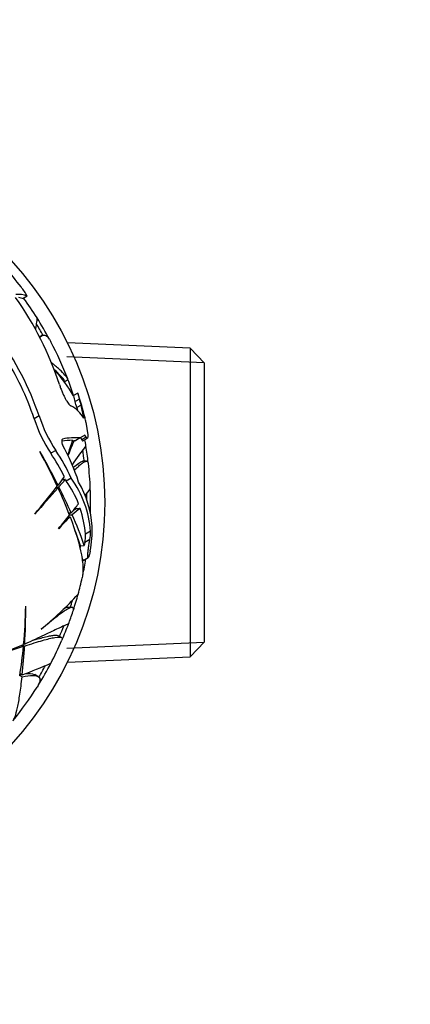
# Model space of a CAD drawing. Units: millimetres. Extents: x 0 to 744, y 0 to 1164.
# Drawn here: x 433 to 465, y 418 to 500 of the extents above; entities that cross this region are included whole.
import ezdxf
from ezdxf import colors
from ezdxf.entities.mleader import LeaderData, LeaderLine
from ezdxf.math import Vec2, Vec3

# ---------------------------------------------------------------- set-up
doc = ezdxf.new("R2010")
doc.units = ezdxf.units.MM
doc.layers.add('DV3_Défaut', color=7, linetype='Continuous')
doc.layers.add('Défaut', color=7, linetype='Continuous')

# ---------------------------------------------------------------- blocks, each defined once
blk = doc.blocks.new('_DOT')
at = {"color": 0}
blk.add_line((0, 0), (-1, 0), dxfattribs=at)
at = {"color": 0, "const_width": 0.333}
blk.add_lwpolyline([(-0.1665, 0, 1), (0.1665, 0, 1)], format="xyb", close=True, dxfattribs=at)
blk = doc.blocks.new('SE2')
at = {"layer": 'DV3_Défaut', "color": 7, "linetype": 'Continuous'}
for p, q in [((432.472, 476.846), (432.835, 476.74)), ((433.184, 476.941), (432.835, 476.74)), ((434.416, 473.653), (434.206, 473.532)), ((446.745, 472.604), (436.529, 473.05)), ((447.906, 471.391), (436.478, 471.89)), ((446.745, 472.604), (446.745, 446.871)), ((447.944, 471.351), (446.745, 472.604)), ((447.944, 448.123), (447.944, 471.351)), ((436.304, 469.827), (436.574, 469.983)), ((437.388, 468.854), (437.028, 468.646)), ((437.388, 468.854), (437.4, 468.861)), ((437.527, 468.358), (437.171, 468.153)), ((437.676, 467.859), (437.319, 467.652)), ((437.903, 466.767), (437.676, 467.859)), ((434.178, 466.958), (433.77, 466.723)), ((437.319, 467.652), (437.37, 467.41)), ((438.078, 466.445), (438.223, 465.368)), ((437.984, 465.347), (437.603, 465.127)), ((438.095, 465.177), (437.984, 465.347)), ((436.932, 464.826), (437.093, 464.92)), ((437.093, 464.92), (437.227, 464.909)), ((437.603, 465.127), (437.227, 464.909)), ((437.614, 465.133), (437.725, 464.963)), ((438.095, 465.177), (437.725, 464.963)), ((437.822, 464.882), (438.192, 465.095)), ((434.262, 463.963), (434.244, 463.97)), ((435.555, 464.078), (435.143, 463.84)), ((438.125, 463.187), (437.82, 463.187)), ((436.265, 461.906), (435.749, 461.18)), ((435.82, 461.039), (436.379, 461.659)), ((436.379, 461.659), (436.44, 461.521)), ((436.853, 461.76), (436.44, 461.521)), ((435.583, 460.966), (435.756, 460.966)), ((435.639, 461.039), (435.82, 461.039)), ((435.656, 461.18), (435.749, 461.18)), ((433.806, 458.782), (433.832, 458.779)), ((436.64, 458.866), (436.855, 458.866)), ((437.201, 459.301), (437.237, 459.206)), ((436.606, 458.557), (436.761, 458.557)), ((436.712, 458.71), (436.924, 458.71)), ((435.796, 457.569), (435.808, 457.557)), ((438.466, 457.34), (438.038, 457.093)), ((438.406, 456.669), (437.971, 456.418)), ((437.622, 456.14), (437.919, 456.17)), ((438.427, 455.714), (438.416, 455.658)), ((437.74, 455.074), (437.84, 454.901)), ((437.84, 454.901), (438.269, 455.149)), ((433.077, 451.088), (433.064, 451.103)), ((436.91, 451.003), (436.591, 451.003)), ((434.353, 449.176), (434.341, 449.178)), ((436.034, 448.485), (435.77, 448.637)), ((447.906, 448.083), (436.478, 447.585)), ((446.745, 446.871), (447.944, 448.123)), ((432.722, 447.832), (432.872, 447.746)), ((432.808, 447.867), (432.964, 447.776)), ((432.892, 447.981), (432.973, 447.934)), ((436.529, 446.425), (446.745, 446.871)), ((432.572, 445.314), (432.756, 445.208)), ((432.588, 445.485), (432.774, 445.377)), ((434.082, 445.243), (433.818, 445.395))]:
    blk.add_line(p, q, dxfattribs=at)
blk.add_circle((409.644, 459.737), 30, dxfattribs=at)
for centre, radius, start, end in [((409.644, 459.737), 29.217, 37.95891, 42.01635), ((428.231, 474.236), 5.644, 28.64541, 37.96753), ((409.594, 460.961), 27.642, 18.14192, 35.05655), ((432.472, 475.204), 1.878, 67.70603, 97.17085), ((409.644, 459.737), 28.817, 32.27602, 36.23385), ((409.644, 459.737), 28.506, 29.28913, 31.51503), ((409.644, 459.737), 28.814, 28.20776, 32.28741), ((410.359, 458.815), 25.172, 18.8754, 35.90856), ((409.644, 459.737), 28.817, 20.94285, 27.69821), ((410.421, 458.844), 24.642, 18.64597, 32.2258), ((428.199, 463.089), 10.592, 40.53766, 47.28575), ((428.896, 464.18), 9.278, 28.67241, 44.90372), ((409.644, 459.737), 28.506, 20.47088, 21.04351), ((409.644, 459.737), 28.814, 18.02821, 20.82967), ((444.346, 470.434), 7.529, 193.84839, 197.63801), ((441.931, 469.853), 4.651, 192.39812, 198.74392), ((400.121, 456.829), 39.172, 17.87828, 17.88805), ((409.644, 459.737), 29.217, 13.97324, 18.17333), ((435.553, 465.389), 2.724, 30.38324, 62.21286), ((409.644, 459.737), 28.784, 15.96081, 16.99926), ((409.644, 459.737), 29.185, 16.15731, 17.1807), ((445.638, 470.67), 12.047, 197.94294, 213.1757), ((445.032, 470.319), 11.822, 197.70843, 213.234), ((416.618, 461.556), 22.01, 12.83606, 13.74528), ((437.007, 458.288), 6.635, 90.3812, 98.1213), ((422.277, 456.721), 15.903, 17.26176, 29.50218), ((437.229, 459.609), 5.531, 86.1173, 101.48656), ((382.248, 481.792), 57.256, 341.56085, 342.86604), ((468.483, 451.554), 34.117, 156.93612, 159.26606), ((409.644, 459.737), 28.817, 9.40966, 10.46867), ((393.463, 441.557), 46.533, 24.83999, 28.79224), ((374.529, 430.247), 68.591, 26.80584, 29.44225), ((423.925, 456.042), 13.662, 25.41842, 34.80383), ((424.105, 456.144), 13.931, 23.77196, 34.71551), ((460.535, 447.019), 28.441, 142.17547, 146.08099), ((409.644, 459.737), 28.506, 6.95187, 8.83952), ((409.644, 459.737), 28.814, 6.65579, 9.41091), ((409.644, 459.737), 28.817, 2.27567, 6.52127), ((429.532, 456.577), 8.496, 21.06102, 35.59335), ((429.506, 456.575), 8.993, 4.87887, 35.20606), ((429.967, 457.119), 8.653, 4.2484, 29.95764), ((379.865, 504.484), 70.699, 319.72645, 322.15203), ((735.15, 195.664), 400.028, 138.45488, 138.8721), ((402.255, 445.579), 36.866, 20.82824, 24.66985), ((386.243, 436.101), 55.496, 24.21797, 26.70289), ((386.476, 500.229), 65.172, 322.25161, 322.87298), ((409.644, 459.737), 28.506, 0.44131, 1.51503), ((409.644, 459.737), 28.814, 358.29122, 2.28741), ((363.056, 517.973), 94.551, 321.30792, 321.89833), ((439.889, 455.191), 4.812, 130.02968, 131.8171), ((440.002, 455.474), 4.466, 122.53322, 133.55947), ((439.889, 455.191), 4.812, 123.44258, 127.17936), ((428.692, 456.304), 9.379, 4.82841, 18.23912), ((369.067, 513.136), 86.836, 320.21494, 321.16844), ((449.697, 445.269), 18.545, 134.23185, 138.49857), ((415.442, 448.839), 23.642, 18.06253, 24.6786), ((414.85, 448.637), 23.976, 18.23665, 21.48284), ((435.688, 457.25), 2.779, 347.94589, 1.86143), ((429.032, 457.523), 9.568, 349.09873, 1.41843), ((443.396, 455.144), 5.573, 166.78323, 169.39738), ((435.262, 457.028), 2.777, 347.31144, 1.34108), ((446.397, 454.217), 8.984, 167.63733, 169.12181), ((409.644, 459.737), 28.814, 347.85184, 350.60698), ((409.644, 459.737), 28.817, 344.60018, 347.42144), ((414.438, 473.338), 31.303, 309.48237, 317.25363), ((409.644, 459.737), 28.506, 342.12233, 343.3668), ((409.644, 459.737), 28.814, 341.87952, 344.61634), ((386.541, 452.083), 46.533, 354.83999, 358.79224), ((364.489, 451.756), 68.591, 356.80584, 359.44225), ((409.644, 459.737), 28.817, 339.40926, 341.61098), ((409.644, 459.737), 28.506, 336.95187, 338.83952), ((409.644, 459.737), 28.814, 336.65578, 339.41091), ((409.644, 459.737), 28.817, 332.2758, 336.52146), ((406.228, 513.379), 70.699, 289.72645, 292.15203), ((559.504, 68.29), 400.028, 108.45488, 108.8721), ((396.165, 451.17), 36.866, 350.82824, 354.66985), ((377.56, 450.968), 55.496, 354.21797, 356.70289), ((387.351, 561.204), 124.415, 291.41305, 292.59706), ((409.644, 459.737), 28.814, 328.20776, 332.28741), ((409.644, 459.737), 28.506, 329.28913, 331.51503), ((409.644, 459.737), 28.817, 320.94256, 327.69817)]:
    blk.add_arc(centre, radius, start, end, dxfattribs=at)
blk.add_ellipse((415.776, 444.792), major_axis=(33.005, 11.973), ratio=0.253698, start_param=0.760255, end_param=0.774722, dxfattribs=at)
for points, knots in [([(434.003, 475.134), (434.002, 475.134), (433.985, 475.007), (433.934, 474.621), (433.911, 474.444), (433.878, 474.202), (433.874, 474.175), (433.87, 474.148)], [0, 0, 0, 0, 0.6134524, 0.6134524, 0.9579522, 0.9579522, 1, 1, 1, 1]), ([(434.237, 473.489), (434.251, 473.506), (434.265, 473.523), (434.329, 473.593), (434.379, 473.635), (434.482, 473.689), (434.533, 473.701), (434.688, 473.697), (434.793, 473.638), (434.984, 473.429), (435.07, 473.301), (435.155, 473.138)], [0, 0, 0, 0, 0.048574, 0.048574, 0.219289, 0.219289, 0.390003, 0.390003, 0.731432, 0.731432, 1, 1, 1, 1]), ([(436.574, 469.983), (436.543, 470.129), (436.35, 470.37), (435.917, 470.784), (435.82, 470.872), (435.607, 471.06), (435.491, 471.161), (435.308, 471.313), (435.248, 471.363), (435.186, 471.413)], [0, 0, 0, 0, 0.619137, 0.619137, 0.773921, 0.773921, 0.928705, 0.928705, 1, 1, 1, 1]), ([(435.862, 469.568), (435.896, 469.466), (435.932, 469.364), (436.007, 469.161), (436.048, 469.059), (436.13, 468.862), (436.172, 468.768), (436.259, 468.586), (436.303, 468.498), (436.39, 468.336), (436.434, 468.262), (436.52, 468.126), (436.562, 468.064), (436.683, 467.907), (436.758, 467.835), (436.823, 467.799)], [0, 0, 0, 0, 0.125, 0.125, 0.25, 0.25, 0.375, 0.375, 0.5, 0.5, 0.625, 0.625, 0.75, 0.75, 1, 1, 1, 1]), ([(438.223, 465.368), (438.227, 465.299), (438.228, 465.243), (438.221, 465.155), (438.214, 465.123), (438.181, 465.073), (438.145, 465.096), (438.095, 465.177)], [0, 0, 0, 0, 0.25, 0.25, 0.5, 0.5, 1, 1, 1, 1]), ([(436.127, 465.029), (436.086, 465.022), (436.059, 464.949), (436.054, 464.804), (436.058, 464.75), (436.079, 464.643), (436.097, 464.59), (436.118, 464.552)], [0, 0, 0, 0, 0.5, 0.5, 0.75, 0.75, 1, 1, 1, 1]), ([(437.725, 464.963), (437.75, 464.922), (437.771, 464.897), (437.802, 464.877), (437.812, 464.876), (437.822, 464.881)], [0, 0, 0, 0, 0.596689, 0.596689, 1, 1, 1, 1]), ([(437.028, 462.651), (437.198, 462.809), (437.345, 462.933), (437.534, 463.068), (437.593, 463.105), (437.699, 463.159), (437.745, 463.176), (437.8, 463.186), (437.814, 463.187), (437.827, 463.187)], [0, 0, 0, 0, 0.45051, 0.45051, 0.683266, 0.683266, 0.916021, 0.916021, 1, 1, 1, 1]), ([(437.111, 462.429), (437.219, 462.537), (437.32, 462.634), (437.508, 462.806), (437.596, 462.881), (437.755, 463.008), (437.826, 463.058), (438.122, 463.238), (438.251, 463.217), (438.273, 463.022)], [0, 0, 0, 0, 0.149566, 0.149566, 0.299727, 0.299727, 0.449889, 0.449889, 1, 1, 1, 1]), ([(436.761, 458.557), (437.219, 457.329), (437.527, 456.269), (437.775, 454.945), (437.821, 454.548), (437.835, 453.919), (437.815, 453.668), (437.768, 453.457)], [0, 0, 0, 0, 0.519906, 0.519906, 0.779858, 0.779858, 1, 1, 1, 1]), ([(438.416, 455.658), (438.396, 455.548), (438.373, 455.445), (438.351, 455.36), (438.336, 455.301), (438.32, 455.25), (438.305, 455.212), (438.293, 455.181), (438.281, 455.16), (438.271, 455.151), (438.261, 455.142), (438.252, 455.146), (438.246, 455.163), (438.24, 455.178), (438.236, 455.204), (438.234, 455.239), (438.232, 455.273), (438.232, 455.317), (438.233, 455.366), (438.235, 455.422), (438.238, 455.486), (438.243, 455.553), (438.251, 455.652), (438.262, 455.759), (438.275, 455.867), (438.288, 455.976), (438.303, 456.088), (438.319, 456.196), (438.338, 456.319), (438.359, 456.44), (438.38, 456.547), (438.388, 456.59), (438.397, 456.631), (438.406, 456.669)], [0, 0, 0, 0, 0.128535, 0.128535, 0.128535, 0.217797, 0.217797, 0.217797, 0.292017, 0.292017, 0.292017, 0.36677, 0.36677, 0.36677, 0.433753, 0.433753, 0.433753, 0.501878, 0.501878, 0.501878, 0.579719, 0.579719, 0.579719, 0.695279, 0.695279, 0.695279, 0.81209, 0.81209, 0.81209, 0.946367, 0.946367, 0.946367, 1, 1, 1, 1]), ([(436.992, 450.656), (437.051, 450.832), (437.05, 450.941), (436.92, 451.033), (436.766, 450.988), (436.311, 450.726), (436.007, 450.508), (435.27, 449.934), (434.841, 449.582), (434.353, 449.176)], [0, 0, 0, 0, 0.220803, 0.220803, 0.480536, 0.480536, 0.740268, 0.740268, 1, 1, 1, 1]), ([(436.599, 451.003), (436.593, 451.003), (436.586, 451.003), (436.489, 450.995), (436.352, 450.937), (436.177, 450.833)], [0, 0, 0, 0, 0.0697011, 0.0697011, 1, 1, 1, 1]), ([(436.623, 449.615), (436.614, 449.62), (436.553, 449.598), (436.298, 449.486), (436.071, 449.381), (435.444, 449.085), (435.052, 448.899), (434.123, 448.462), (433.585, 448.212), (432.973, 447.934)], [0, 0, 0, 0, 0.206153, 0.206153, 0.470769, 0.470769, 0.735384, 0.735384, 1, 1, 1, 1]), ([(432.964, 447.776), (433.534, 447.965), (434.028, 448.122), (434.869, 448.364), (435.215, 448.45), (435.75, 448.536), (435.93, 448.535), (436.108, 448.45), (436.127, 448.376), (436.08, 448.267)], [0, 0, 0, 0, 0.258471, 0.258471, 0.516943, 0.516943, 0.775414, 0.775414, 1, 1, 1, 1]), ([(433.673, 448.255), (433.804, 448.295), (433.929, 448.332), (434.445, 448.481), (434.78, 448.566), (435.186, 448.645), (435.306, 448.662), (435.508, 448.68), (435.592, 448.679), (435.707, 448.663), (435.746, 448.651), (435.776, 448.634)], [0, 0, 0, 0, 0.113014, 0.113014, 0.487201, 0.487201, 0.674294, 0.674294, 0.861388, 0.861388, 1, 1, 1, 1]), ([(431.982, 441.538), (432.112, 441.656), (432.245, 442.03), (432.411, 442.807), (432.445, 442.979), (432.51, 443.351), (432.543, 443.551), (432.638, 444.191), (432.699, 444.673), (432.756, 445.208)], [0, 0, 0, 0, 0.5, 0.5, 0.625, 0.625, 0.75, 0.75, 1, 1, 1, 1]), ([(432.756, 445.208), (433.461, 445.364), (433.928, 445.373), (434.315, 445.06), (434.275, 444.771), (434.005, 444.344)], [0, 0, 0, 0, 0.523581, 0.523581, 1, 1, 1, 1]), ([(432.963, 445.453), (433.331, 445.502), (433.603, 445.492), (433.791, 445.409), (433.806, 445.402), (433.82, 445.394)], [0, 0, 0, 0, 0.915885, 0.915885, 1, 1, 1, 1])]:
    blk.add_open_spline(points, degree=3, knots=knots, dxfattribs=at)
for points, degree in [([(436.379, 461.659), (436.219, 461.637), (436.058, 461.615)], 2), ([(432.579, 445.387), (432.629, 445.397), (432.679, 445.406), (432.727, 445.415)], 3)]:
    blk.add_open_spline(points, degree=degree, dxfattribs=at)

msp = doc.modelspace()

# ---------------------------------------------------------------- block references
at = {"layer": 'Défaut'}
msp.add_blockref('SE2', (0, 0), dxfattribs=at)

# ---------------------------------------------------------------- leaders
at = {"layer": 'Défaut', "color": 7, "linetype": 'Continuous'}
ml = msp.add_multileader_mtext('Standard', dxfattribs=at)
ml.set_content('{\\pxsm0.9;\\fSolid Edge ISO|b1||i0||c0|p34;\\W1.;09/04/2024\\P}', color=256)
ml.set_leader_properties()
ml.set_arrow_properties(name='DOT')
ml.build(insert=Vec2(0, 0))
ml.multileader.update_dxf_attribs({"leader_type": 0, "dogleg_length": 0, "arrow_head_size": 12})
ctx = ml.context
ctx.base_point, ctx.char_height, ctx.arrow_head_size = Vec3(656.602, 1157.093), 12, 12
notes = []
notes.append((ctx, [(0, (0, 0, 0), (0, 0), (1, 0), 1, [])]))
ctx.mtext.insert = Vec3(658.602, 1163.093)
for ctx, leaders in notes:
    for number, flags, end, landing, length, lines in leaders:
        leader = LeaderData()
        leader.index, (leader.has_last_leader_line, leader.has_dogleg_vector, leader.attachment_direction) = number, flags
        leader.last_leader_point, leader.dogleg_vector, leader.dogleg_length = Vec3(end), Vec3(landing), length
        for number, points, colour, breaks in lines:
            line = LeaderLine()
            line.index, line.vertices, line.color, line.breaks = number, Vec3.list(points), colors.encode_raw_color(colour), breaks
            leader.lines.append(line)
        ctx.leaders.append(leader)

doc.saveas('drawing.dxf')
